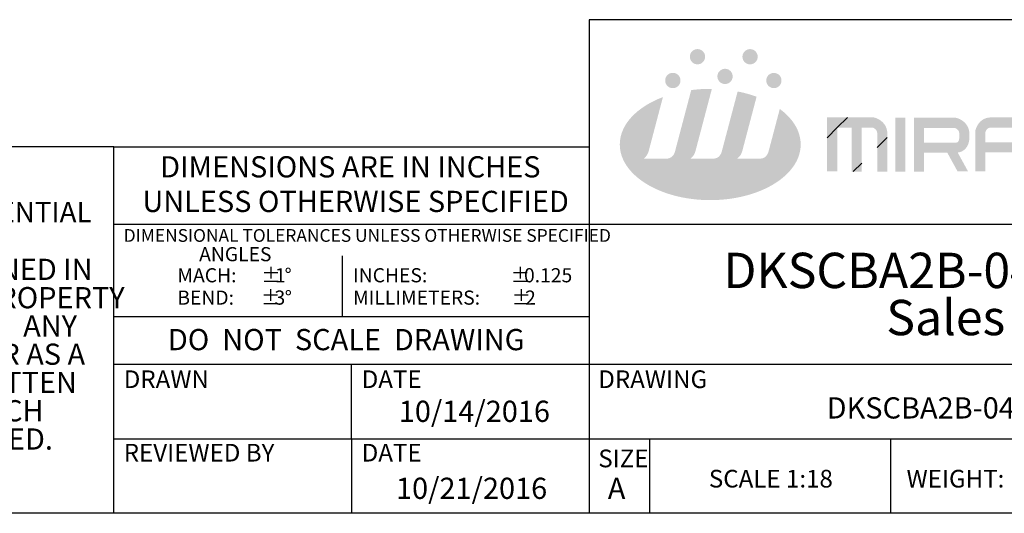
# Model space of a CAD drawing. Units: inches. Extents: x 0.5 to 10.5, y 0.5 to 7.9.
# Drawn here: x 6.1 to 9, y 0.5 to 2 of the extents above; entities that cross this region are included whole.
import ezdxf

# ---------------------------------------------------------------- set-up
doc = ezdxf.new("R2010")
doc.units = ezdxf.units.IN
doc.header["$MEASUREMENT"] = 0
for name, color, linetype in [('FORMAT', 7, 'Continuous'), ('LOGO_BLUE', 152, 'Continuous'), ('LOGO_GREEN', 134, 'Continuous')]:
    doc.layers.add(name, color=color, linetype=linetype)
doc.styles.add('SLDTEXTSTYLE0', font='TXT', dxfattribs={"width": 0.75})
doc.styles.add('SLDTEXTSTYLE1', font='TXT', dxfattribs={"width": 0.684783})
doc.styles.add('SLDTEXTSTYLE3', font='TXT', dxfattribs={"width": 0.7})

# ---------------------------------------------------------------- blocks, each defined once
blk = doc.blocks.new('SW_NOTE_1')
at = {"layer": 'FORMAT', "color": 0, "char_height": 0.104167, "attachment_point": 2, "style": 'SLDTEXTSTYLE0'}
for s, insert in [('DKSCBA2B-04PF-3-0000C7K0', (0.9538, 0.1343)), ('Sales Drawing', (0.9386, -0.0046))]:
    blk.add_mtext(s, dxfattribs=dict(at, insert=insert))
blk = doc.blocks.new('SW_NOTE_2')
at = {"layer": 'FORMAT', "color": 0, "char_height": 0.0625, "attachment_point": 2, "style": 'SLDTEXTSTYLE3'}
for s, insert in [('THE INFORMATION CONTAINED IN', (0.5811, 0.0806)), ('THIS DRAWING IS THE SOLE PROPERTY', (0.582, -0.0028)), ('OF MIRATECH GROUP, LLC.  ANY', (0.58, -0.0861)), ('REPRODUCTION IN PART OR AS A', (0.58, -0.1694)), ('WHOLE WITHOUT THE WRITTEN', (0.5768, -0.2528)), ('PERMISSION OF MIRATECH', (0.5805, -0.3361)), ('GROUP, LLC IS PROHIBITED.', (0.5841, -0.4194))]:
    blk.add_mtext(s, dxfattribs=dict(at, insert=insert))
blk = doc.blocks.new('SW_NOTE_3')
at = {"layer": 'FORMAT', "color": 0, "char_height": 0.0625, "attachment_point": 2, "style": 'SLDTEXTSTYLE0'}
for s, insert in [('DIMENSIONS ARE IN INCHES', (0.5449, 0.0806)), ('UNLESS OTHERWISE SPECIFIED', (0.5605, -0.0213))]:
    blk.add_mtext(s, dxfattribs=dict(at, insert=insert))
blk = doc.blocks.new('SW_NOTE_4')
at = {"layer": 'FORMAT', "color": 0, "attachment_point": 1, "style": 'SLDTEXTSTYLE0'}
for s, insert, char_height in [('MACH:', (0, 0.0537), 0.04167), ('%%p', (0.2479, 0.0537), 0.04167), ('1', (0.2876, 0.0537), 0.0417), ('%%d', (0.3158, 0.0537), 0.04167)]:
    blk.add_mtext(s, dxfattribs=dict(at, insert=insert, char_height=char_height))
blk = doc.blocks.new('SW_NOTE_5')
at = {"layer": 'FORMAT', "color": 0, "attachment_point": 1, "style": 'SLDTEXTSTYLE0'}
for s, insert, char_height in [('BEND:', (0, 0.0537), 0.04167), ('%%p', (0.2465, 0.0537), 0.04167), ('3', (0.2862, 0.0537), 0.0417), ('%%d', (0.3165, 0.0537), 0.04167)]:
    blk.add_mtext(s, dxfattribs=dict(at, insert=insert, char_height=char_height))
blk = doc.blocks.new('SW_NOTE_6')
at = {"layer": 'FORMAT', "color": 0, "char_height": 0.04167, "attachment_point": 1, "style": 'SLDTEXTSTYLE0'}
for s, insert in [('INCHES:', (0, 0.0537)), ('%%p', (0.4639, 0.0537)), ('0.125', (0.5036, 0.0537))]:
    blk.add_mtext(s, dxfattribs=dict(at, insert=insert))
blk = doc.blocks.new('SW_NOTE_7')
at = {"layer": 'FORMAT', "color": 0, "attachment_point": 1, "style": 'SLDTEXTSTYLE0'}
for s, insert, char_height in [('MILLIMETERS:', (0, 0.0537), 0.041667), ('%%p', (0.4671, 0.0537), 0.04167), ('2', (0.5068, 0.0537), 0.0417)]:
    blk.add_mtext(s, dxfattribs=dict(at, insert=insert, char_height=char_height))

msp = doc.modelspace()

# ---------------------------------------------------------------- hatches: boundary and pattern name
at = {"layer": 'LOGO_BLUE'}
h = msp.add_hatch(color=256, dxfattribs=at)
edge = h.paths.add_edge_path(flags=0)
edge.add_spline(control_points=[(8.4234045, 1.5870363), (8.4234045, 1.6268846), (8.4002882, 1.6633914), (8.3618912, 1.6917944)], knot_values=[0, 0, 0, 0, 1, 1, 1, 1], weights=[1, 1, 1, 1], degree=3, periodic=0)
edge.add_line((8.3618912, 1.6917944), (8.328604, 1.5656945))
edge.add_spline(control_points=[(8.328604, 1.5656945), (8.3242014, 1.551993), (8.3153781, 1.5455051), (8.3042377, 1.5455051)], knot_values=[0, 0, 0, 0, 1, 1, 1, 1], weights=[1, 1, 1, 1], degree=3, periodic=0)
edge.add_line((8.3042377, 1.5455051), (8.2368401, 1.5455051))
edge.add_spline(control_points=[(8.2368401, 1.5455051), (8.2444866, 1.5532979), (8.2457366, 1.5532979), (8.2508159, 1.5656945)], knot_values=[0, 0, 0, 0, 1, 1, 1, 1], weights=[1, 1, 1, 1], degree=3, periodic=0)
edge.add_line((8.2508159, 1.5656945), (8.2935423, 1.7278255))
edge.add_spline(control_points=[(8.2935423, 1.7278255), (8.2760847, 1.7342281), (8.2573953, 1.7394538), (8.2376998, 1.7433014)], knot_values=[0, 0, 0, 0, 1, 1, 1, 1], weights=[1, 1, 1, 1], degree=3, periodic=0)
edge.add_line((8.2376998, 1.7433014), (8.1907904, 1.5656945))
edge.add_spline(control_points=[(8.1907904, 1.5656945), (8.1863818, 1.551993), (8.1775463, 1.5455051), (8.166412, 1.5455051)], knot_values=[0, 0, 0, 0, 1, 1, 1, 1], weights=[1, 1, 1, 1], degree=3, periodic=0)
edge.add_line((8.166412, 1.5455051), (8.0990144, 1.5455051))
edge.add_spline(control_points=[(8.0990144, 1.5455051), (8.1066243, 1.5532979), (8.1079475, 1.5532979), (8.1129841, 1.5656945)], knot_values=[0, 0, 0, 0, 1, 1, 1, 1], weights=[1, 1, 1, 1], degree=3, periodic=0)
edge.add_line((8.1129841, 1.5656945), (8.1614423, 1.7496552))
edge.add_spline(control_points=[(8.1614423, 1.7496552), (8.1614423, 1.7500942), (8.1615277, 1.7504906), (8.1615582, 1.7509113)], knot_values=[0, 0, 0, 0, 1, 1, 1, 1], weights=[1, 1, 1, 1], degree=3, periodic=0)
edge.add_spline(control_points=[(8.1615582, 1.7509113), (8.1600277, 1.7509235), (8.1585399, 1.7509784), (8.1569971, 1.7509784)], knot_values=[0, 0, 0, 0, 1, 1, 1, 1], weights=[1, 1, 1, 1], degree=3, periodic=0)
edge.add_spline(control_points=[(8.1569971, 1.7509784), (8.1377224, 1.7509784), (8.1190025, 1.7496918), (8.1009229, 1.7473259)], knot_values=[0, 0, 0, 0, 1, 1, 1, 1], weights=[1, 1, 1, 1], degree=3, periodic=0)
edge.add_line((8.1009229, 1.7473259), (8.0529708, 1.5656945))
edge.add_spline(control_points=[(8.0529708, 1.5656945), (8.0485744, 1.551993), (8.0397145, 1.5455051), (8.028574, 1.5455051)], knot_values=[0, 0, 0, 0, 1, 1, 1, 1], weights=[1, 1, 1, 1], degree=3, periodic=0)
edge.add_line((8.028574, 1.5455051), (7.961207, 1.5455051))
edge.add_spline(control_points=[(7.961207, 1.5455051), (7.9688168, 1.5532979), (7.9700791, 1.5532979), (7.9751401, 1.5656945)], knot_values=[0, 0, 0, 0, 1, 1, 1, 1], weights=[1, 1, 1, 1], degree=3, periodic=0)
edge.add_line((7.9751401, 1.5656945), (8.017586, 1.7267645))
edge.add_spline(control_points=[(8.017586, 1.7267645), (7.9413895, 1.6979164), (7.8905532, 1.6461411), (7.8905532, 1.5870363)], knot_values=[0, 0, 0, 0, 1, 1, 1, 1], weights=[1, 1, 1, 1], degree=3, periodic=0)
edge.add_spline(control_points=[(7.8905532, 1.5870363), (7.8905532, 1.4964981), (8.0098542, 1.4230821), (8.1569971, 1.4230821)], knot_values=[0, 0, 0, 0, 1, 1, 1, 1], weights=[1, 1, 1, 1], degree=3, periodic=0)
edge.add_spline(control_points=[(8.1569971, 1.4230821), (8.304134, 1.4230821), (8.4234045, 1.4964981), (8.4234045, 1.5870363)], knot_values=[0, 0, 0, 0, 1, 1, 1, 1], weights=[1, 1, 1, 1], degree=3, periodic=0)
h = msp.add_hatch(dxfattribs=at)
h.set_pattern_fill('ANSI31', color=152, style=0)
edge = h.paths.add_edge_path(flags=0)
edge.add_spline(control_points=[(8.6785921, 1.6213784), (8.6773665, 1.6499094), (8.6535551, 1.6631597), (8.6411036, 1.6662695)], knot_values=[0, 0, 0, 0, 1, 1, 1, 1], weights=[1, 1, 1, 1], degree=3, periodic=0)
edge.add_line((8.6411036, 1.6662695), (8.6393353, 1.6667024))
edge.add_line((8.6393353, 1.6667024), (8.5014425, 1.6667024))
edge.add_line((8.5014425, 1.6667024), (8.5014425, 1.6598669))
edge.add_line((8.5014425, 1.6598669), (8.5012474, 1.6598669))
edge.add_line((8.5012474, 1.6598669), (8.5012474, 1.5081141))
edge.add_line((8.5012474, 1.5081141), (8.5310406, 1.5081141))
edge.add_line((8.5310406, 1.5081141), (8.5310406, 1.6369031))
edge.add_spline(control_points=[(8.5310406, 1.6369031), (8.5435896, 1.6369031), (8.5586936, 1.6369031), (8.5734499, 1.6369031)], knot_values=[0, 0, 0, 0, 1, 1, 1, 1], weights=[1, 1, 1, 1], degree=3, periodic=0)
edge.add_line((8.5734499, 1.6369031), (8.5734499, 1.5070775))
edge.add_line((8.5734499, 1.5070775), (8.6032676, 1.5070775))
edge.add_line((8.6032676, 1.5070775), (8.6032676, 1.6369031))
edge.add_spline(control_points=[(8.6032676, 1.6369031), (8.6206398, 1.6369031), (8.6336767, 1.6369031), (8.6350852, 1.6369031)], knot_values=[0, 0, 0, 0, 1, 1, 1, 1], weights=[1, 1, 1, 1], degree=3, periodic=0)
edge.add_spline(control_points=[(8.6350852, 1.6369031), (8.6384816, 1.6357506), (8.6483476, 1.6316225), (8.6488111, 1.6207382)], knot_values=[0, 0, 0, 0, 1, 1, 1, 1], weights=[1, 1, 1, 1], degree=3, periodic=0)
edge.add_line((8.6488111, 1.6207382), (8.6488111, 1.5070775))
edge.add_line((8.6488111, 1.5070775), (8.6785921, 1.5070775))
edge.add_line((8.6785921, 1.5070775), (8.6785921, 1.6213784))
h = msp.add_hatch(color=256, dxfattribs=at)
edge = h.paths.add_edge_path(flags=0)
edge.add_spline(control_points=[(8.6785921, 1.6213784), (8.6773665, 1.6499094), (8.6535551, 1.6631597), (8.6411036, 1.6662695)], knot_values=[0, 0, 0, 0, 1, 1, 1, 1], weights=[1, 1, 1, 1], degree=3, periodic=0)
edge.add_line((8.6411036, 1.6662695), (8.6393353, 1.6667024))
edge.add_line((8.6393353, 1.6667024), (8.5014425, 1.6667024))
edge.add_line((8.5014425, 1.6667024), (8.5014425, 1.6598669))
edge.add_line((8.5014425, 1.6598669), (8.5012474, 1.6598669))
edge.add_line((8.5012474, 1.6598669), (8.5012474, 1.5081141))
edge.add_line((8.5012474, 1.5081141), (8.5310406, 1.5081141))
edge.add_line((8.5310406, 1.5081141), (8.5310406, 1.6369031))
edge.add_spline(control_points=[(8.5310406, 1.6369031), (8.5435896, 1.6369031), (8.5586936, 1.6369031), (8.5734499, 1.6369031)], knot_values=[0, 0, 0, 0, 1, 1, 1, 1], weights=[1, 1, 1, 1], degree=3, periodic=0)
edge.add_line((8.5734499, 1.6369031), (8.5734499, 1.5070775))
edge.add_line((8.5734499, 1.5070775), (8.6032676, 1.5070775))
edge.add_line((8.6032676, 1.5070775), (8.6032676, 1.6369031))
edge.add_spline(control_points=[(8.6032676, 1.6369031), (8.6206398, 1.6369031), (8.6336767, 1.6369031), (8.6350852, 1.6369031)], knot_values=[0, 0, 0, 0, 1, 1, 1, 1], weights=[1, 1, 1, 1], degree=3, periodic=0)
edge.add_spline(control_points=[(8.6350852, 1.6369031), (8.6384816, 1.6357506), (8.6483476, 1.6316225), (8.6488111, 1.6207382)], knot_values=[0, 0, 0, 0, 1, 1, 1, 1], weights=[1, 1, 1, 1], degree=3, periodic=0)
edge.add_line((8.6488111, 1.6207382), (8.6488111, 1.5070775))
edge.add_line((8.6488111, 1.5070775), (8.6785921, 1.5070775))
edge.add_line((8.6785921, 1.5070775), (8.6785921, 1.6213784))
msp.add_hatch(color=256, dxfattribs=at).paths.add_polyline_path([(8.7022938, 1.6658853), (8.7022938, 1.5070775), (8.7320931, 1.5070775), (8.7320931, 1.6658853)], flags=0)
h = msp.add_hatch(color=256, dxfattribs=at)
edge = h.paths.add_edge_path(flags=0)
edge.add_spline(control_points=[(8.9082061, 1.5739995), (8.9218161, 1.5880851), (8.9205417, 1.609616), (8.9203588, 1.6120307)], knot_values=[0, 0, 0, 0, 1, 1, 1, 1], weights=[1, 1, 1, 1], degree=3, periodic=0)
edge.add_line((8.9203588, 1.6120307), (8.9204014, 1.620354))
edge.add_spline(control_points=[(8.9204014, 1.620354), (8.9191392, 1.648885), (8.8953095, 1.6621292), (8.8828886, 1.6652268)], knot_values=[0, 0, 0, 0, 1, 1, 1, 1], weights=[1, 1, 1, 1], degree=3, periodic=0)
edge.add_line((8.8828886, 1.6652268), (8.8811019, 1.6656719))
edge.add_line((8.8811019, 1.6656719), (8.7569045, 1.6656719))
edge.add_line((8.7569045, 1.6656719), (8.7569045, 1.6605194))
edge.add_line((8.7569045, 1.6605194), (8.7568496, 1.6605194))
edge.add_line((8.7568496, 1.6605194), (8.7568496, 1.5070775))
edge.add_line((8.7568496, 1.5070775), (8.7866185, 1.5070775))
edge.add_line((8.7866185, 1.5070775), (8.7866185, 1.5629688))
edge.add_line((8.7866185, 1.5629688), (8.8553088, 1.5629688))
edge.add_line((8.8553088, 1.5629688), (8.8854679, 1.5080166))
edge.add_line((8.8854679, 1.5080166), (8.916377, 1.5080166))
edge.add_line((8.916377, 1.5080166), (8.8860898, 1.563231))
edge.add_spline(control_points=[(8.8860898, 1.563231), (8.8968705, 1.5646213), (8.9039926, 1.5695787), (8.9082061, 1.5739995)], knot_values=[0, 0, 0, 0, 1, 1, 1, 1], weights=[1, 1, 1, 1], degree=3, periodic=0)
edge = h.paths.add_edge_path(flags=0)
edge.add_spline(control_points=[(8.8906387, 1.6108538), (8.8906387, 1.6103051), (8.8906753, 1.6097075), (8.8906753, 1.609055)], knot_values=[0, 0, 0, 0, 1, 1, 1, 1], weights=[1, 1, 1, 1], degree=3, periodic=0)
edge.add_spline(control_points=[(8.8906753, 1.609055), (8.8906565, 1.6044269), (8.8897269, 1.5977476), (8.8866716, 1.5946746)], knot_values=[0, 0, 0, 0, 1, 1, 1, 1], weights=[1, 1, 1, 1], degree=3, periodic=0)
edge.add_spline(control_points=[(8.8866716, 1.5946746), (8.8860577, 1.5940689), (8.8844878, 1.5924671), (8.8792787, 1.5927742)], knot_values=[0, 0, 0, 0, 1, 1, 1, 1], weights=[1, 1, 1, 1], degree=3, periodic=0)
edge.add_line((8.8792787, 1.5927742), (8.7866185, 1.5927742))
edge.add_line((8.7866185, 1.5927742), (8.7866185, 1.6358787))
edge.add_spline(control_points=[(8.7866185, 1.6358787), (8.8211313, 1.6358787), (8.8737542, 1.6358787), (8.8768336, 1.6358787)], knot_values=[0, 0, 0, 0, 1, 1, 1, 1], weights=[1, 1, 1, 1], degree=3, periodic=0)
edge.add_spline(control_points=[(8.8768336, 1.6358787), (8.8802666, 1.6347262), (8.8901143, 1.6305859), (8.8906387, 1.6196955)], knot_values=[0, 0, 0, 0, 1, 1, 1, 1], weights=[1, 1, 1, 1], degree=3, periodic=0)
edge.add_line((8.8906387, 1.6196955), (8.8906387, 1.6108538))
h = msp.add_hatch(color=256, dxfattribs=at)
edge = h.paths.add_edge_path(flags=0)
edge.add_spline(control_points=[(9.1151794, 1.6213845), (9.1139538, 1.6499155), (9.0900997, 1.6631658), (9.0776177, 1.6662756)], knot_values=[0, 0, 0, 0, 1, 1, 1, 1], weights=[1, 1, 1, 1], degree=3, periodic=0)
edge.add_line((9.0776177, 1.6662756), (9.0758372, 1.6667085))
edge.add_line((9.0758372, 1.6667085), (8.9862868, 1.6667085))
edge.add_spline(control_points=[(8.9862868, 1.6667085), (8.954213, 1.6678915), (8.9406701, 1.6414154), (8.9380298, 1.6272383)], knot_values=[0, 0, 0, 0, 1, 1, 1, 1], weights=[1, 1, 1, 1], degree=3, periodic=0)
edge.add_line((8.9380298, 1.6272383), (8.9377554, 1.6258907))
edge.add_line((8.9377554, 1.6258907), (8.9377554, 1.5081202))
edge.add_line((8.9377554, 1.5081202), (8.967573, 1.5081202))
edge.add_spline(control_points=[(8.967573, 1.5081202), (8.967573, 1.5358403), (8.967573, 1.5640115)], knot_values=[0, 0, 0, 1, 1, 1], weights=[1, 1, 1], degree=2, periodic=0)
edge.add_line((8.967573, 1.5640115), (9.085374, 1.5640115))
edge.add_line((9.085374, 1.5640115), (9.085374, 1.5070836))
edge.add_line((9.085374, 1.5070836), (9.1151794, 1.5070836))
edge.add_line((9.1151794, 1.5070836), (9.1151794, 1.6213845))
edge = h.paths.add_edge_path(flags=0)
edge.add_spline(control_points=[(8.9857197, 1.6369092), (9.0670688, 1.6369092), (9.0716176, 1.6369092)], knot_values=[0, 0, 0, 1, 1, 1], weights=[1, 1, 1], degree=2, periodic=0)
edge.add_spline(control_points=[(9.0716176, 1.6369092), (9.0750506, 1.6357567), (9.0848923, 1.6316286), (9.085374, 1.6207565)], knot_values=[0, 0, 0, 0, 1, 1, 1, 1], weights=[1, 1, 1, 1], degree=3, periodic=0)
edge.add_line((9.085374, 1.6207565), (9.085374, 1.5938169))
edge.add_line((9.085374, 1.5938169), (8.967573, 1.5938169))
edge.add_spline(control_points=[(8.967573, 1.5938169), (8.967573, 1.6094941), (8.967573, 1.621354), (8.967573, 1.6225614)], knot_values=[0, 0, 0, 0, 1, 1, 1, 1], weights=[1, 1, 1, 1], degree=3, periodic=0)
edge.add_spline(control_points=[(8.967573, 1.6225614), (8.9686584, 1.6268968), (8.9725426, 1.6374031), (8.9857197, 1.6369092)], knot_values=[0, 0, 0, 0, 1, 1, 1, 1], weights=[1, 1, 1, 1], degree=3, periodic=0)
at = {"layer": 'LOGO_GREEN'}
h = msp.add_hatch(color=256, dxfattribs=at)
edge = h.paths.add_edge_path(flags=0)
edge.add_spline(control_points=[(8.1193806, 1.8232541), (8.131765, 1.8232541), (8.1418383, 1.8332726), (8.1418383, 1.8456935)], knot_values=[0, 0, 0, 0, 1, 1, 1, 1], weights=[1, 1, 1, 1], degree=3, periodic=0)
edge.add_spline(control_points=[(8.1418383, 1.8456935), (8.1418383, 1.858084), (8.131765, 1.868072), (8.1193806, 1.868072)], knot_values=[0, 0, 0, 0, 1, 1, 1, 1], weights=[1, 1, 1, 1], degree=3, periodic=0)
edge.add_spline(control_points=[(8.1193806, 1.868072), (8.1070023, 1.868072), (8.0969656, 1.858084), (8.0969656, 1.8456935)], knot_values=[0, 0, 0, 0, 1, 1, 1, 1], weights=[1, 1, 1, 1], degree=3, periodic=0)
edge.add_spline(control_points=[(8.0969656, 1.8456935), (8.0969656, 1.8332726), (8.1070023, 1.8232541), (8.1193806, 1.8232541)], knot_values=[0, 0, 0, 0, 1, 1, 1, 1], weights=[1, 1, 1, 1], degree=3, periodic=0)
h = msp.add_hatch(color=256, dxfattribs=at)
edge = h.paths.add_edge_path(flags=0)
edge.add_spline(control_points=[(8.2743286, 1.8232541), (8.2866764, 1.8232541), (8.296768, 1.8332726), (8.296768, 1.8456935)], knot_values=[0, 0, 0, 0, 1, 1, 1, 1], weights=[1, 1, 1, 1], degree=3, periodic=0)
edge.add_spline(control_points=[(8.296768, 1.8456935), (8.296768, 1.858084), (8.2866764, 1.868072), (8.2743286, 1.868072)], knot_values=[0, 0, 0, 0, 1, 1, 1, 1], weights=[1, 1, 1, 1], degree=3, periodic=0)
edge.add_spline(control_points=[(8.2743286, 1.868072), (8.2619503, 1.868072), (8.2519135, 1.858084), (8.2519135, 1.8456935)], knot_values=[0, 0, 0, 0, 1, 1, 1, 1], weights=[1, 1, 1, 1], degree=3, periodic=0)
edge.add_spline(control_points=[(8.2519135, 1.8456935), (8.2519135, 1.8332726), (8.2619503, 1.8232541), (8.2743286, 1.8232541)], knot_values=[0, 0, 0, 0, 1, 1, 1, 1], weights=[1, 1, 1, 1], degree=3, periodic=0)
h = msp.add_hatch(color=256, dxfattribs=at)
edge = h.paths.add_edge_path(flags=0)
edge.add_spline(control_points=[(8.2005589, 1.7652591), (8.212925, 1.7652591), (8.2229923, 1.7752898), (8.2229923, 1.7877108)], knot_values=[0, 0, 0, 0, 1, 1, 1, 1], weights=[1, 1, 1, 1], degree=3, periodic=0)
edge.add_spline(control_points=[(8.2229923, 1.7877108), (8.2229923, 1.800089), (8.212925, 1.8100831), (8.2005589, 1.8100831)], knot_values=[0, 0, 0, 0, 1, 1, 1, 1], weights=[1, 1, 1, 1], degree=3, periodic=0)
edge.add_spline(control_points=[(8.2005589, 1.8100831), (8.1881684, 1.8100831), (8.1781256, 1.800089), (8.1781256, 1.7877108)], knot_values=[0, 0, 0, 0, 1, 1, 1, 1], weights=[1, 1, 1, 1], degree=3, periodic=0)
edge.add_spline(control_points=[(8.1781256, 1.7877108), (8.1781256, 1.7752898), (8.1881684, 1.7652591), (8.2005589, 1.7652591)], knot_values=[0, 0, 0, 0, 1, 1, 1, 1], weights=[1, 1, 1, 1], degree=3, periodic=0)
h = msp.add_hatch(color=256, dxfattribs=at)
edge = h.paths.add_edge_path(flags=0)
edge.add_spline(control_points=[(8.0467878, 1.7530394), (8.0592149, 1.7530394), (8.069337, 1.7631249), (8.069337, 1.7756008)], knot_values=[0, 0, 0, 0, 1, 1, 1, 1], weights=[1, 1, 1, 1], degree=3, periodic=0)
edge.add_spline(control_points=[(8.069337, 1.7756008), (8.069337, 1.7880583), (8.0592149, 1.7981134), (8.0467878, 1.7981134)], knot_values=[0, 0, 0, 0, 1, 1, 1, 1], weights=[1, 1, 1, 1], degree=3, periodic=0)
edge.add_spline(control_points=[(8.0467878, 1.7981134), (8.034312, 1.7981134), (8.0242386, 1.7880583), (8.0242386, 1.7756008)], knot_values=[0, 0, 0, 0, 1, 1, 1, 1], weights=[1, 1, 1, 1], degree=3, periodic=0)
edge.add_spline(control_points=[(8.0242386, 1.7756008), (8.0242386, 1.7631249), (8.034312, 1.7530394), (8.0467878, 1.7530394)], knot_values=[0, 0, 0, 0, 1, 1, 1, 1], weights=[1, 1, 1, 1], degree=3, periodic=0)
h = msp.add_hatch(color=256, dxfattribs=at)
edge = h.paths.add_edge_path(flags=0)
edge.add_spline(control_points=[(8.3443908, 1.7531674), (8.3567813, 1.7531674), (8.3668486, 1.763192), (8.3668486, 1.7756008)], knot_values=[0, 0, 0, 0, 1, 1, 1, 1], weights=[1, 1, 1, 1], degree=3, periodic=0)
edge.add_spline(control_points=[(8.3668486, 1.7756008), (8.3668486, 1.7879791), (8.3567813, 1.7979853), (8.3443908, 1.7979853)], knot_values=[0, 0, 0, 0, 1, 1, 1, 1], weights=[1, 1, 1, 1], degree=3, periodic=0)
edge.add_spline(control_points=[(8.3443908, 1.7979853), (8.3320552, 1.7979853), (8.3219941, 1.7879791), (8.3219941, 1.7756008)], knot_values=[0, 0, 0, 0, 1, 1, 1, 1], weights=[1, 1, 1, 1], degree=3, periodic=0)
edge.add_spline(control_points=[(8.3219941, 1.7756008), (8.3219941, 1.763192), (8.3320552, 1.7531674), (8.3443908, 1.7531674)], knot_values=[0, 0, 0, 0, 1, 1, 1, 1], weights=[1, 1, 1, 1], degree=3, periodic=0)

# ---------------------------------------------------------------- linework, layer by layer
at = {"layer": 'FORMAT'}
for p, q in [((7.7999971, 1.9548566), (7.7999971, 0.5000016)), ((10.4999971, 1.9548566), (7.7999971, 1.9548566)), ((6.3999971, 1.5800016), (4.8999971, 1.5800016)), ((6.3999971, 0.5000016), (6.3999971, 1.5800016)), ((6.3999971, 1.5800016), (7.7999971, 1.5800016)), ((7.7999971, 1.5443276), (7.7999971, 0.5000016)), ((6.3999971, 1.3525237), (7.7999971, 1.3525237)), ((7.7999971, 1.3525237), (10.4999971, 1.3525237)), ((7.0735261, 1.0800016), (7.0735261, 1.259002)), ((6.3999971, 1.0800016), (7.7999971, 1.0800016)), ((6.3999971, 0.9400016), (7.7999971, 0.9400016)), ((7.0999971, 0.7200016), (7.0999971, 0.9400016)), ((7.7999971, 0.9400016), (10.4999971, 0.9400016)), ((6.3999971, 0.7200016), (7.7999971, 0.7200016)), ((7.0999971, 0.7200016), (7.0999971, 0.5000016)), ((7.7999971, 0.7200016), (10.4999971, 0.7200016)), ((7.9775247, 0.7200016), (7.9775247, 0.5000016)), ((8.688431, 0.7200016), (8.688431, 0.5000016)), ((10.4999971, 0.5000016), (0.4999971, 0.5000016))]:
    msp.add_line(p, q, dxfattribs=at)

# ---------------------------------------------------------------- block references
for name, p in [('SW_NOTE_3', (6.5517204, 1.4718098)), ('SW_NOTE_2', (5.0771727, 1.1696393)), ('SW_NOTE_1', (8.2044646, 1.1336949)), ('SW_NOTE_4', (6.586992, 1.1687761)), ('SW_NOTE_6', (7.1047294, 1.1687761)), ('SW_NOTE_5', (6.586992, 1.1029023)), ('SW_NOTE_7', (7.1047294, 1.1029023))]:
    msp.add_blockref(name, p, dxfattribs=at)

# ---------------------------------------------------------------- texts
for s, insert, char_height, attachment_point, style in [('PROPRIETARY AND CONFIDENTIAL', (5.0253422, 1.4179134), 0.06, 1, 'SLDTEXTSTYLE0'), ('DIMENSIONAL TOLERANCES UNLESS OTHERWISE SPECIFIED', (6.4290316, 1.3376455), 0.0375, 1, 'SLDTEXTSTYLE0'), ('ANGLES', (6.6512089, 1.2845988), 0.04166667, 1, 'SLDTEXTSTYLE0'), ('DO  NOT  SCALE  DRAWING', (6.5590964, 1.0432038), 0.0625, 1, 'SLDTEXTSTYLE1'), ('DRAWN', (6.4290316, 0.9212663), 0.05208333, 1, 'SLDTEXTSTYLE0'), ('DATE', (7.1301163, 0.9212663), 0.05208333, 1, 'SLDTEXTSTYLE0'), ('DRAWING', (7.8271704, 0.9212663), 0.05208333, 1, 'SLDTEXTSTYLE0'), ('DKSCBA2B-04PF-3-0000C7K0 SD', (9.1419525, 0.8419129), 0.0625, 2, 'SLDTEXTSTYLE0'), ('10/14/2016', (7.4621046, 0.83187), 0.0625, 2, 'SLDTEXTSTYLE0'), ('REVIEWED BY', (6.4290316, 0.7047247), 0.052083333, 1, 'SLDTEXTSTYLE0'), ('DATE', (7.1301163, 0.7047247), 0.05208333, 1, 'SLDTEXTSTYLE0'), ('SIZE', (7.8271704, 0.6877849), 0.05208333, 1, 'SLDTEXTSTYLE0'), ('10/21/2016', (7.4538219, 0.6049724), 0.0625, 2, 'SLDTEXTSTYLE0'), ('SCALE 1:18', (8.3355652, 0.6281122), 0.05208333, 2, 'SLDTEXTSTYLE0'), ('WEIGHT: 189 lb', (8.7353382, 0.6281122), 0.052083333, 1, 'SLDTEXTSTYLE0'), ('A', (7.8551954, 0.6049724), 0.0625, 1, 'SLDTEXTSTYLE0')]:
    msp.add_mtext(s, dxfattribs=dict(at, insert=insert, char_height=char_height, attachment_point=attachment_point, style=style))

doc.saveas('drawing.dxf')
